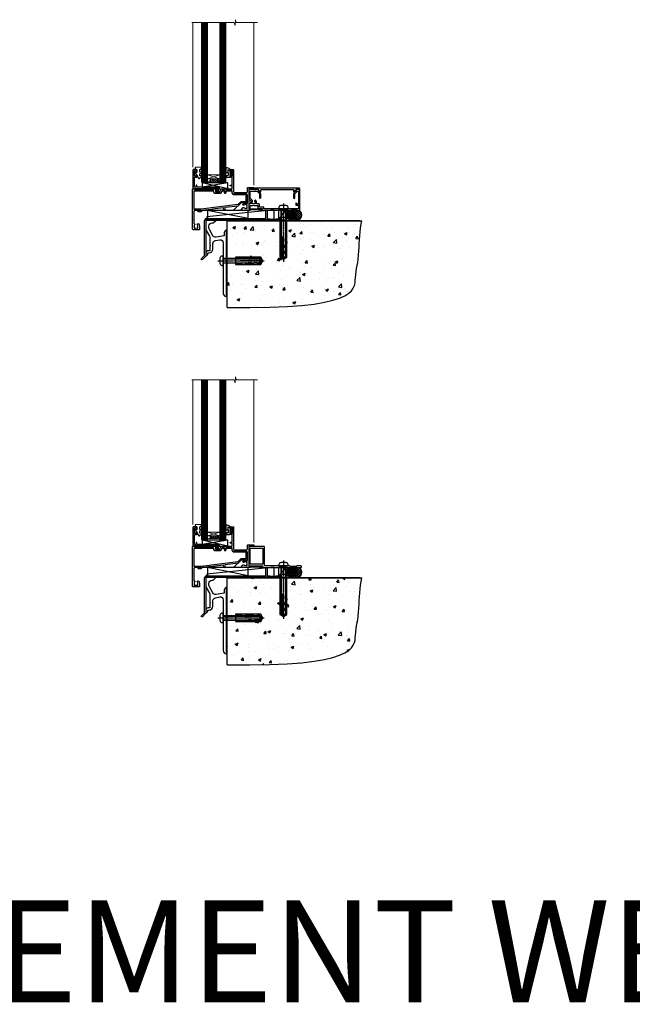
# Model space of a CAD drawing. Units: millimetres. Extents: x 1409 to 10966, y 49 to 2194.
# Drawn here: x 4990 to 5590, y 49 to 1014 of the extents above; entities that cross this region are included whole.
import ezdxf

# ---------------------------------------------------------------- set-up
doc = ezdxf.new("R2010")
doc.units = ezdxf.units.MM
doc.linetypes.add('CENTERLINE', pattern=[2, 1.25, -0.25, 0.25, -0.25])
doc.linetypes.add('Dashed', pattern=[564.444447, 282.222223, -282.222223])
doc.layers.add('Aluminium Systems Ltd Joinery Detail', color=7, linetype='Continuous')
doc.styles.get("Standard").update_dxf_attribs({"font": 'arial.ttf'})
pattern_1 = [(45, (-6198.5273, 219.1607), (-1.122532, 1.122532), []), (135, (-6198.5273, 219.1607), (-1.122532, -1.122532), [])]

# ---------------------------------------------------------------- blocks, each defined once
blk = doc.blocks.new('90 Concrete Sill DF')
at = {"layer": 'Aluminium Systems Ltd Joinery Detail'}
h = blk.add_hatch(dxfattribs=at)
h.set_pattern_fill('AR-CONC', color=256, scale=0.15)
h.set_pattern_definition([(50, (-5502.438, -2483.203), (27.3277, -2.39086), [2.8575, -31.4325]), (355, (-5502.438, -2483.203), (-5.28651, 28.65853), [2.286, -25.14609]), (100.45144, (-5500.16, -2483.402), (22.04119, 26.26766), [2.4285, -26.71354]), (46.1842, (-5502.438, -2475.583), (40.66186, -6.30635), [4.28625, -47.14875]), (96.63556, (-5499.05, -2476.11), (35.61062, 37.11392), [3.64275, -40.07034]), (351.18415, (-5502.438, -2475.583), (35.61062, 37.11392), [3.429, -37.71896]), (21, (-5498.628, -2477.488), (22.74216, -15.33978), [2.8575, -31.4325]), (326, (-5498.628, -2477.488), (9.2703, 27.6282), [2.286, -25.146]), (71.45144, (-5496.733, -2478.766), (32.01246, 12.28842), [2.4285, -26.71349]), (37.5, (-5502.438, -2483.203), (0.46329, 12.683256), [0, -24.8412, 0, -25.527, 0, -25.24125]), (7.5, (-5502.438, -2483.203), (10.02295, 15.027086), [0, -14.5542, 0, -24.2697, 0, -9.62025]), (327.5, (-5510.934, -2483.203), (20.33859, -0.859312), [0, -9.525, 0, -29.718, 0, -39.4335]), (317.5, (-5514.744, -2483.203), (22.219377, 3.813974), [0, -12.3825, 0, -19.7358, 0, -28.0035])])
edge = h.paths.add_edge_path()
edge.add_line((79.9, 119.33), (79.9, 34.25))
edge.add_spline(control_points=[(79.9, 34.25), (206.92, 32.38), (203.26, 64.56), (209.78, 81.49), (209.42, 110.7), (211.97, 119.33)], knot_values=[177.537471, 177.537471, 177.537471, 177.537471, 227.455421, 263.56182, 289.18489, 289.18489, 289.18489, 289.18489], degree=3, periodic=0)
edge.add_line((211.97, 119.33), (79.9, 119.33))
at = {"layer": 'Aluminium Systems Ltd Joinery Detail', "linetype": 'Dashed', "ltscale": 0.01, "const_width": 0.5, "elevation": 1}
blk.add_lwpolyline([(79.4, 34.25), (79.4, 119.83), (210.38, 119.83)], dxfattribs=at)
at = {"layer": 'Aluminium Systems Ltd Joinery Detail', "elevation": 1}
blk.add_lwpolyline([(79.9, 34.25), (79.9, 119.33), (211.97, 119.33)], dxfattribs=at)
at = {"layer": 'Aluminium Systems Ltd Joinery Detail'}
blk.add_open_spline([(79.9, 34.25, 2), (206.92, 32.38, 1), (203.26, 64.56, 1.01), (209.78, 81.49, 1), (209.42, 110.7, 1), (211.97, 119.33, 1)], degree=3, knots=[177.537471, 177.537471, 177.537471, 177.537471, 227.455421, 263.56182, 289.18489, 289.18489, 289.18489, 289.18489], dxfattribs=at)
blk = doc.blocks.new('JI834')
at = {"linetype": 'CENTERLINE'}
blk.add_line((0, 5.3), (0, -40.1), dxfattribs=at)
for p, q in [((-1.91, 0), (-1.91, -34.79)), ((1.91, 0), (1.91, -34.79))]:
    blk.add_line(p, q)
blk.add_lwpolyline([(4.55, 0), (4.55, 1.42, 0.269448), (3.79, 2.72, 0.057509), (2.62, 3.22, 0.072181), (2.06, 3.3), (-2.06, 3.3, 0.072181), (-2.62, 3.22, 0.057509), (-3.79, 2.72, 0.269448), (-4.55, 1.42), (-4.55, 0)], format="xyb", close=True)
blk.add_lwpolyline([(2.41, 0), (2.41, -33.92), (0, -38.1), (-2.41, -33.92), (-2.41, 0)])
blk = doc.blocks.new('Rawlplug')
at = {"linetype": 'Dashed'}
blk.add_lwpolyline([(-3.57, -12.09), (-3.57, -36.75), (0, -38.68), (3.57, -36.75), (3.57, -12.09)], close=True, dxfattribs=at)
for points in [[(-3.07, -12.09), (-3.07, -17.36), (-2.17, -18.56, -0.162386), (-2.07, -18.86), (-2.07, -21.47, -0.414214), (-2.57, -21.97), (-2.64, -21.97), (-2.64, -23.94, 0.236093), (-2.44, -24.34), (-1.78, -24.83, -0.236093), (-1.58, -25.23), (-1.58, -27.15, -0.618001), (-2.38, -27.55), (-2.64, -27.36), (-2.64, -29.58, 0.236093), (-2.44, -29.98), (-1.78, -30.47, -0.236093), (-1.58, -30.87), (-1.58, -32.79, -0.618001), (-2.38, -33.19), (-2.64, -32.99), (-2.64, -34.82, 0.472976), (-0.25, -36.78), (-0.25, -16.59), (0.25, -16.59), (0.25, -36.78, 0.472976), (2.64, -34.82), (2.64, -32.99), (2.38, -33.19, -0.618001), (1.58, -32.79), (1.58, -30.87, -0.236093), (1.78, -30.47), (2.44, -29.98, 0.236093), (2.64, -29.58), (2.64, -27.36), (2.38, -27.55, -0.618001), (1.58, -27.15), (1.58, -25.23, -0.236093), (1.78, -24.83), (2.44, -24.34, 0.236093), (2.64, -23.94), (2.64, -21.97), (2.57, -21.97, -0.414214), (2.07, -21.47), (2.07, -18.86, -0.162386), (2.17, -18.56), (3.07, -17.36), (3.07, -12.09)], [(-2.09, -27.65), (-2.5, -24.81), (-3.04, -21.5, 1), (-3.53, -21.58), (-2.99, -24.88), (-2.64, -27.36)], [(2.09, -27.65), (2.5, -24.81), (3.04, -21.5, -1), (3.53, -21.58), (2.99, -24.88), (2.64, -27.36)]]:
    blk.add_lwpolyline(points, format="xyb", dxfattribs=at)
blk.add_blockref('JI834', (0, 0))
blk = doc.blocks.new('Fibre Cement Weatherboard DF Concrete Floor Sill AL40 DF')
at = {"color": 0, "elevation": -2, "flags": 128}
blk.add_lwpolyline([(20.71, 0.94), (20.71, -1.84, 0.131652), (21.11, -3.34), (24.31, -8.87, -0.131652), (24.71, -10.37), (24.71, -17.76), (25.11, -18.16), (24.71, -18.56), (24.71, -22.76, -0.414214), (24.21, -23.26), (22.71, -23.26, 0.414214), (20.71, -25.26), (20.71, -28.01, 0.668179), (21.14, -28.19), (22.12, -27.2, 0.198912), (22.71, -25.78), (22.71, -25.26), (24.01, -25.26, 0.414214), (27.51, -21.76), (27.51, -16.15, -0.36397), (29.99, -13.2), (34.19, -12.46, -0.466308), (37.71, -15.41), (37.71, -32.66), (38.11, -33.06), (37.71, -33.46), (37.71, -65.07, 0.387795), (40.44, -68.06, 0.441135), (40.71, -67.81), (40.71, -3.31, 0.668179), (40.28, -3.14), (39.3, -4.12, 0.198912), (38.71, -5.54), (38.71, -8.61), (30.71, -10.02, -0.315299), (27.6, -8.57), (24.11, -2.53, -0.131652), (23.71, -1.03), (23.71, 0.94, -0.414214), (26.71, 3.94), (27.61, 3.94, 0.198912), (27.78, 4.01), (30.28, 6.51, 0.668179), (30.11, 6.94), (20.71, 6.94)], format="xyb", close=True, dxfattribs=at)
at = {"layer": 'Aluminium Systems Ltd Joinery Detail', "color": 0, "rotation": 90}
blk.add_blockref('Rawlplug', (37.71, -33.06, -2), dxfattribs=at)
blk = doc.blocks.new('C438-21617')
at = {"flags": 128}
blk.add_lwpolyline([(1.5, 3.7), (1.5, 13.5), (3.3, 13.5, 0.414214), (3.8, 14), (3.8, 15.3, 1), (2.9, 15.3), (2.9, 14.5), (1.4, 14.5), (1.4, 20), (2.9, 20), (2.9, 19.2, 1), (3.8, 19.2), (3.8, 20.5, 0.414214), (3.3, 21), (0.5, 21, 0.414214), (0, 20.5), (0, 2.2, 0.414214), (0.2, 2), (1, 2), (1.5, 2.5), (23.8, 2.5), (23.8, 1), (23.02, 1), (22.36, 0.34, 0.668179), (22.5, 0), (24.25, 0, 0.414214), (25, 0.75), (25, 2.95, 0.414214), (24.25, 3.7), (3.8, 3.7), (3.8, 5.3, 1), (3, 5.3), (3, 3.7)], format="xyb", close=True, dxfattribs=at)
blk = doc.blocks.new('CO112-Comp')
blk.add_lwpolyline([(-2.4, 2.55), (-4.17, 3.38, 0.548619), (-4.6, 3.1), (-4.6, 1.17, 0.198912), (-4.51, 0.96), (-4.19, 0.64, -0.198912), (-4.1, 0.43), (-4.1, -1.87, -0.388879), (-4.37, -2.17), (-5.63, -2.28, 0.388879), (-5.9, -2.57), (-5.9, -3.5, 0.414214), (-5.6, -3.8), (-2.7, -3.8, 0.414214), (-2.4, -3.5), (-2.4, -1.65), (-1.2, -1.65), (-1.2, -2, 0.851224), (-0.62, -2.09), (-0.08, -0.47, 0.161777), (-0.08, 0.47), (-0.62, 2.09, 0.851224), (-1.2, 2), (-1.2, 1.65), (-2.4, 1.65), (-2.4, 3.9, 0.257343), (-2.54, 4.15, 0.086554), (-6.04, 5.59, 0.479584), (-6.4, 5.3), (-6.4, 1.1, 0.414214), (-6.1, 0.8), (-4.35, 0.8)], format="xyb")
blk.add_lwpolyline([(-1.33, 0.75), (-2.3, 0.75, 0.414214), (-2.6, 0.45), (-2.6, -0.45, 0.414214), (-2.3, -0.75), (-1.33, -0.75, 0.323092), (-1.05, -0.54), (-0.93, -0.19, 0.161777), (-0.93, 0.19), (-1.05, 0.54, 0.323092)], format="xyb", close=True)
blk = doc.blocks.new('EL272')
for p, q in [((25, 6), (0, 1.7)), ((25, 0), (0, 6))]:
    blk.add_line(p, q)
blk.add_lwpolyline([(16.5, 0), (25, 0), (25, 6), (0, 6), (0, 1.7), (16.5, 1.7)], close=True)
blk = doc.blocks.new('DY445')
blk.add_lwpolyline([(4.75, 8.84), (6.25, 9.78), (6.25, 11.28), (0.33, 10.76, 0.36397), (0.15, 10.58), (0, 8.91), (1.75, 8.91), (1.75, 5.91), (0, 5.76), (0, 5.46), (2.49, 2.49), (1.95, 2.45), (1.95, 2.15), (3.75, 0), (4.15, 0), (6.25, 2.02), (6.25, 2.82), (4.75, 2.69), (4.75, 4.77), (6.25, 5.51), (6.25, 6.31), (4.75, 6.18)], format="xyb", close=True)
blk = doc.blocks.new('C425-20940')
blk.add_lwpolyline([(1.4, 18), (1.4, 6.02, -0.714925), (2.03, 4.75, 0.197279), (1.5, 3.45), (1.5, 1.6), (1.8, 1.6), (2.16, 2.03, 0.36397), (4.54, 2.03), (4.9, 1.6), (5.2, 1.6), (5.2, 3.45, 0.197279), (4.67, 4.75, -1), (5.73, 5.8, -0.197279), (6.7, 3.45), (6.7, 0.2, -0.414214), (6.5, 0), (0.5, 0, -0.398738), (0, 0.47), (0, 39.5, -0.414214), (0.5, 40), (11.3, 40), (11.6, 39.7), (11.9, 40), (23.7, 40, -1), (23.7, 39), (22.4, 39), (22.4, 37.5), (26.76, 37.5), (28.06, 39.75, -0.267979), (28.49, 40), (38.2, 40, 0.414214), (38.7, 40.5), (38.7, 43), (37.1, 43, -1), (37.1, 43.8), (38.7, 43.8), (38.7, 51.5), (37.2, 51.5, -0.414214), (36.7, 52), (36.7, 53.3, -1), (37.6, 53.3), (37.6, 52.5), (39.1, 52.5), (39.1, 58), (37.6, 58), (37.6, 57.2, -1), (36.7, 57.2), (36.7, 58.5, -0.414214), (37.2, 59), (39.7, 59, -0.414214), (40.2, 58.5), (40.2, 37.37, 0.405593), (41.2, 36.4), (52.8, 36.4, 0.414214), (53.8, 37.4), (53.8, 40.9, -0.414214), (54.3, 41.4), (59.5, 41.4, -0.414214), (60, 40.9), (60, 40.3, -0.414214), (59.5, 39.8), (58.8, 39.8, -0.414214), (58.6, 40), (55.5, 40, 0.414214), (55, 39.5), (55, 20.4), (67.5, 20.4, -0.414214), (68, 19.9), (68, 19.5, -0.414214), (67.5, 19), (65.8, 19), (65.4, 19.4), (56.9, 19.4), (56.5, 19), (52.05, 19), (51.75, 19.3), (51.45, 19), (48.45, 19, -0.622764), (48.05, 19.81), (49.33, 21.46, -0.4504), (50.45, 21.53, 0.197279), (51.75, 21), (53.6, 21), (53.6, 21.3), (53.17, 21.66, 0.36397), (53.17, 24.04), (53.6, 24.4), (53.6, 24.7), (51.75, 24.7, 0.197279), (50.45, 24.17, -1), (49.4, 25.23, -0.13434), (50.94, 26.1), (53.6, 26.1, 0.414214), (53.8, 26.3), (53.8, 33.8, 0.414214), (52.8, 34.8), (40.2, 34.8, -0.197825), (38.8, 36.2), (38.8, 37.9, 0.413974), (38.3, 38.4), (32.55, 38.4), (32.55, 36.4, -0.414214), (32.05, 35.9), (31.85, 35.9, -0.414214), (31.35, 36.4), (31.35, 38.4), (29.3, 38.4, 0.267979), (29.04, 38.25), (27.8, 36.1, -0.267979), (27.45, 35.9), (21.8, 35.9, -0.414214), (20.8, 36.9), (20.8, 37.9, 0.414214), (20.3, 38.4), (2.4, 38.4, 0.414214), (1.4, 37.4), (1.4, 20.2), (6.5, 20.2, -0.414214), (6.7, 20), (6.7, 19.2, -0.414214), (6.5, 19), (2.4, 19, 0.414214)], format="xyb", close=True)
blk = doc.blocks.new('PE010')
blk.add_lwpolyline([(6, 20.33, -0.206445), (6.4, 20.5), (18.7, 20.5, -0.414214), (19, 20.2), (19, 19.2, 0.414214), (20.2, 18), (25.85, 18, 0.267979), (26.2, 18.2), (27.44, 20.35, -0.267979), (27.7, 20.5), (29.55, 20.5), (29.55, 18.7, 0.414214), (30.25, 18), (30.45, 18, 0.414214), (31.15, 18.7), (31.15, 20.5), (36.7, 20.5, -0.414214), (37, 20.2), (37, 18.46, 0.205391), (38.56, 16.9), (51, 16.9, -0.414214), (52, 15.9), (52, 9.8), (52, 8.7), (45.94, 8.7), (38.6, 1.36, -0.198912), (38.46, 1.3), (7.6, 1.3), (7.6, 1.1, -0.414213), (6.5, 0), (4.3, 0), (3.54, 0.76, -0.668179), (3.68, 1.1), (6.3, 1.1, 0.414214), (6.5, 1.3), (6.5, 2.51), (0, 2.51), (0, 19.5, -0.414214), (1, 20.5), (5.6, 20.5, -0.206445)], format="xyb", close=True)
at = {"color": 4, "linetype": 'Dashed'}
for points in [[(50.5, 16.9), (50.5, 9.8), (45.49, 9.8), (42.63, 6.94), (6.68, 2.53, 0.378866), (6.5, 2.33)], [(7.6, 1.3), (7.6, 1.53), (16.31, 2.6), (16.35, 1.49, 0.404219), (16.54, 1.3)], [(17.76, 1.3, 0.404198), (17.96, 1.49), (18, 2.81), (28.45, 4.09), (28.54, 1.49, 0.404219), (28.74, 1.3)], [(29.95, 1.3, 0.404198), (30.15, 1.49), (30.25, 4.31), (43.14, 5.9)]]:
    blk.add_lwpolyline(points, format="xyb", dxfattribs=at)
blk = doc.blocks.new('AL40 DF Awnig Window Sill - Full Height')
at = {"layer": 'Aluminium Systems Ltd Joinery Detail', "lineweight": 5}
h = blk.add_hatch(dxfattribs=at)
h.set_pattern_fill('NET', color=256, scale=0.5, angle=-45)
h.set_pattern_definition([(315, (-855.2183, -90.2609), (1.122532, 1.122532), []), (45, (-855.2183, -90.2609), (-1.122532, 1.122532), [])])
edge = h.paths.add_edge_path()
edge.add_line((-103.19, 29.31), (-103.19, 29.21))
edge.add_arc((-113.8, 24.31), 11.69, 24.83194, 25.32762)
edge.add_line((-103.23, 29.31), (-103.19, 29.31))
edge = h.paths.add_edge_path()
edge.add_arc((-98.11, 0.68), 26.69, 79.18332, 100.77982, ccw=False)
edge.add_line((-93.1, 26.89), (-93.1, 29.8))
edge.add_line((-93.1, 29.8), (-103.1, 29.8))
edge.add_line((-103.1, 29.8), (-103.1, 26.89))
at = {"layer": 'Aluminium Systems Ltd Joinery Detail', "linetype": 'Continuous', "lineweight": 5}
for p, q in [((-119.4, 41.13), (-119.4, 182.77)), ((-59.8, 23.46), (-59.8, 182.77))]:
    blk.add_line(p, q, dxfattribs=at)
at = {"layer": 'Aluminium Systems Ltd Joinery Detail', "lineweight": 5, "ltscale": 3}
for p, q in [((-110.1, 26.8), (-110.1, 182.77)), ((-109.1, 26.8), (-109.1, 182.77)), ((-108.1, 26.8), (-108.1, 182.77)), ((-107.1, 26.8), (-107.1, 182.77)), ((-106.1, 26.8), (-106.1, 182.77)), ((-92.1, 26.8), (-92.1, 182.77)), ((-91.1, 26.8), (-91.1, 182.77)), ((-90.1, 26.8), (-90.1, 182.77)), ((-89.1, 26.8), (-89.1, 182.77)), ((-88.1, 26.8), (-88.1, 182.77))]:
    blk.add_line(p, q, dxfattribs=at)
at = {"layer": 'Aluminium Systems Ltd Joinery Detail', "lineweight": 5}
for p, q in [((-105.1, 33.67), (-93.1, 29.8)), ((-105.1, 29.8), (-93.1, 33.67))]:
    blk.add_line(p, q, dxfattribs=at)
at = {"layer": 'Aluminium Systems Ltd Joinery Detail', "linetype": 'Continuous', "lineweight": 5}
blk.add_lwpolyline([(-56.27, 182.77), (-77.03, 182.77), (-77.89, 185.63), (-78.14, 179.99), (-79.05, 182.77), (-120.62, 182.77)], dxfattribs=at)
at = {"layer": 'Aluminium Systems Ltd Joinery Detail', "lineweight": 5}
for points in [[(-105.1, 182.77), (-105.1, 26.89), (-106.1, 25.8), (-110.1, 25.8), (-111.1, 26.8), (-111.1, 182.77)], [(-87.1, 182.77), (-87.1, 26.89), (-88.1, 25.8), (-92.1, 25.8), (-93.1, 26.8), (-93.1, 182.77)]]:
    blk.add_lwpolyline(points, dxfattribs=at)
blk.add_lwpolyline([(-105.1, 29.8), (-93.1, 29.8), (-93.1, 33.67), (-105.1, 33.67)], close=True, dxfattribs=at)
blk.add_arc((-99.09, -14.52), 41.85, 81.7726, 98.25812, dxfattribs=at)
at = {"layer": 'Aluminium Systems Ltd Joinery Detail'}
for name, p in [('C425-20940', (-119.8, -20.2)), ('C438-21617', (-119.4, 17.8)), ('DY445', (-117.34, 29.9)), ('CO112-Comp', (-80.7, 35.05)), ('EL272', (-110.24, 19.8)), ('PE010', (-118.18, -2.5))]:
    blk.add_blockref(name, p, dxfattribs=at)
blk = doc.blocks.new('F878-21710')
blk.add_lwpolyline([(38.17, 4.26), (38.17, 0.6, 1), (39.37, 0.6), (39.37, 4.26), (40.12, 5.55, 0.414209), (39.9, 6.37), (39.5, 6.6, -0.767321), (39.8, 7.72, 0.267948), (39.97, 7.82), (40.65, 9), (42.9, 9), (42.9, 8.9, 0.414214), (43.1, 8.7), (43.8, 8.7, 0.414214), (44.1, 9), (44.1, 9.5, 0.414214), (43.6, 10), (0.5, 10, 0.414214), (0, 9.5), (0, 9, 0.414214), (0.3, 8.7), (1, 8.7, 0.414214), (1.2, 8.9), (1.2, 9), (3.45, 9), (4.13, 7.82, 0.267948), (4.3, 7.72, -0.767321), (4.6, 6.6), (4.2, 6.37, 0.414209), (3.98, 5.55), (4.73, 4.26), (4.73, 0.6, 1), (5.93, 0.6), (5.93, 4.26, 0.131653), (5.77, 4.86), (5.32, 5.63, 0.381942), (5.89, 7.97, -0.56587), (6.33, 8.7), (37.77, 8.7, -0.56587), (38.21, 7.97, 0.381942), (38.78, 5.63), (38.33, 4.86, 0.131653)], format="xyb", close=True)
blk = doc.blocks.new('F811-22315')
blk.add_lwpolyline([(9.29, 20.15), (1, 20.15, 0.414214), (0, 19.15), (0, 11.7, 0.198912), (0.38, 10.78), (2.24, 8.92, 0.123583), (1.9, 7.55), (1.9, 6.05), (0.5, 6.05, 0.414214), (0, 5.55), (0, 2.15, 0.414214), (0.5, 1.65), (0.9, 1.65, 0.414214), (1.4, 2.15), (1.4, 4.65), (4.4, 4.65), (4.8, 5.05), (5.2, 4.65), (9.06, 4.65), (9.06, 2.15, 0.414214), (9.56, 1.65), (13.05, 1.65, -0.414214), (13.3, 1.4), (13.3, 0.25, 0.414214), (13.55, 0), (49, 0, 0.414214), (50, 1), (50, 19.15, 0.414214), (49, 20.15), (46.61, 20.15, 0.267959), (46.44, 20.05), (45.5, 18.42, 0.414199), (45.57, 18.15), (46.25, 17.76, 0.779214), (47, 17.95), (47, 18.75), (48.6, 18.75), (48.6, 5.75), (47, 5.75), (47, 6.6, 1), (46.1, 6.6), (46.1, 5.25, 0.414214), (46.5, 4.85), (48.6, 4.85), (48.6, 1.65, -0.414214), (48.35, 1.4), (14.95, 1.4, -0.414214), (14.7, 1.65), (14.7, 2.8, 0.414214), (14.45, 3.05), (10.46, 3.05), (10.46, 5.55, 0.414214), (9.96, 6.05), (7.7, 6.05), (7.7, 7.55, 0.182676), (6.97, 9.47, 1), (5.92, 8.54, -0.182676), (6.3, 7.55), (6.3, 6.05), (6.06, 6.05), (5.76, 6.4, -0.36397), (3.83, 6.4), (3.54, 6.05), (3.3, 6.05), (3.3, 7.55, -0.182676), (3.67, 8.54, 0.414214), (3.61, 9.53), (1.4, 11.74), (1.4, 18.5, -0.414214), (1.65, 18.75), (8.9, 18.75), (8.9, 17.95, 0.779214), (9.65, 17.76), (10.33, 18.15, 0.414199), (10.4, 18.42), (9.46, 20.05, 0.267959)], format="xyb", close=True)
blk = doc.blocks.new('8x65 rawplug')
for p, q in [((-1.91, 0), (-1.91, -46.79)), ((1.91, 0), (1.91, -46.79))]:
    blk.add_line(p, q)
at = {"linetype": 'CENTERLINE'}
blk.add_line((0, 5.3), (0, -52.1), dxfattribs=at)
blk.add_lwpolyline([(4.55, 0), (4.55, 1.42, 0.269448), (3.79, 2.72, 0.057509), (2.62, 3.22, 0.072181), (2.06, 3.3), (-2.06, 3.3, 0.072181), (-2.62, 3.22, 0.057509), (-3.79, 2.72, 0.269448), (-4.55, 1.42), (-4.55, 0)], format="xyb", close=True)
blk.add_lwpolyline([(2.41, 0), (2.41, -45.92), (0, -50.1), (-2.41, -45.92), (-2.41, 0)])
at = {"color": 4, "linetype": 'Dashed', "elevation": 1}
blk.add_lwpolyline([(-3.74, -8.48), (-3.74, -47.5), (-0.17, -49.43), (3.4, -47.5), (3.4, -8.48)], close=True, dxfattribs=at)
for points in [[(-3.24, -8.48), (-3.24, -28.11), (-2.34, -29.32, -0.162386), (-2.24, -29.62), (-2.24, -32.22, -0.414214), (-2.74, -32.72), (-2.81, -32.72), (-2.81, -34.69, 0.236093), (-2.61, -35.09), (-1.96, -35.58, -0.236093), (-1.76, -35.98), (-1.76, -37.9, -0.618001), (-2.56, -38.3), (-2.81, -38.11), (-2.81, -40.33, 0.236093), (-2.61, -40.73), (-1.96, -41.22, -0.236093), (-1.76, -41.62), (-1.76, -43.54, -0.618001), (-2.56, -43.94), (-2.81, -43.75), (-2.81, -45.57, 0.472976), (-0.42, -47.53), (-0.42, -27.34), (0.08, -27.34), (0.08, -47.53, 0.472976), (2.47, -45.57), (2.47, -43.75), (2.21, -43.94, -0.618001), (1.41, -43.54), (1.41, -41.62, -0.236093), (1.61, -41.22), (2.27, -40.73, 0.236093), (2.47, -40.33), (2.47, -38.11), (2.21, -38.3, -0.618001), (1.41, -37.9), (1.41, -35.98, -0.236093), (1.61, -35.58), (2.27, -35.09, 0.236093), (2.47, -34.69), (2.47, -32.72), (2.39, -32.72, -0.414214), (1.89, -32.22), (1.89, -29.62, -0.162386), (1.99, -29.32), (2.9, -28.11), (2.9, -8.48)], [(-2.27, -38.4), (-2.67, -35.56), (-3.21, -32.25, 1), (-3.7, -32.33), (-3.17, -35.63), (-2.81, -38.11)], [(1.92, -38.4), (2.33, -35.56), (2.86, -32.25, -1), (3.36, -32.33), (2.82, -35.63), (2.47, -38.11)]]:
    blk.add_lwpolyline(points, format="xyb", dxfattribs=at)
blk = doc.blocks.new('F811 Sill Fixing')
at = {"layer": 'Aluminium Systems Ltd Joinery Detail', "color": 0}
for name, p in [('F878-21710', (5.84, 10.25)), ('F811-22315', (0, -1.2))]:
    blk.add_blockref(name, p, dxfattribs=at)
at = {"layer": 'Aluminium Systems Ltd Joinery Detail', "color": 6}
blk.add_blockref('8x65 rawplug', (34.08, 0.2), dxfattribs=at)
blk = doc.blocks.new('J304-21910')
blk.add_lwpolyline([(1.11, 0.19, -1), (0.19, 1.11), (3.08, 4, 0.198912), (3.22, 4.35), (3.22, 38.22, -0.414214), (5.42, 40.42), (63.22, 40.42), (63.22, 48.22, -0.414214), (63.42, 48.42), (64.42, 48.42, -0.414214), (64.62, 48.22), (64.62, 40.22), (66.72, 40.22), (67.12, 39.82), (73.32, 39.82), (73.72, 40.22), (74.62, 40.22, -1), (74.62, 39.02), (5.52, 39.02, 0.414214), (4.52, 38.02), (4.52, 4.02, -0.198912), (4.23, 3.31)], format="xyb", close=True)
blk = doc.blocks.new('AL40 DF F811 Sill Fixing')
at = {"layer": 'Aluminium Systems Ltd Joinery Detail'}
h = blk.add_hatch(dxfattribs=at)
h.set_pattern_fill('HONEY', color=0, scale=0.25)
h.set_pattern_definition([(0, (-6189.1612, 219.1607), (1.190625, 0.68740766), [0.79375, -1.5875]), (120, (-6189.1612, 219.1607), (-1.190625, 0.687407666), [0.79375, -1.5875]), (60, (-6189.1612, 219.1607), (3e-09, 1.37481533), [-1.5875, 0.79375])])
h.paths.add_polyline_path([(46.37, -5.96, 1), (36.84, -5.96, 0.127786), (37.45, -8.28), (37.48, -8.28), (37.48, -8.33, 0.768467)])
h = blk.add_hatch(dxfattribs=at)
h.set_pattern_fill('ANSI37', color=0, scale=0.5)
h.set_pattern_definition(pattern_1)
h.paths.add_polyline_path([(47.25, -1.2), (41.7, -1.2, -1), (41.7, -10.72), (47.25, -10.72, 1)])
at = {"layer": 'Aluminium Systems Ltd Joinery Detail', "color": 0, "linetype": 'Dashed'}
blk.add_line((-0.45, -9.35, 1), (-40.46, -1.4, 0), dxfattribs=at)
at = {"layer": 'Aluminium Systems Ltd Joinery Detail', "color": 0}
blk.add_line((29.09, -10.72), (36.71, -1.2), dxfattribs=at)
at = {"layer": 'Aluminium Systems Ltd Joinery Detail', "color": 0, "linetype": 'Dashed', "elevation": 1}
for points in [[(-40.98, -7.89), (-40.98, -10.89), (25.02, -10.89), (25.02, -0.89)], [(-40.39, -9.35), (-0.45, -9.35), (-0.45, -1.4), (-40.39, -1.4)]]:
    blk.add_lwpolyline(points, close=True, dxfattribs=at)
at = {"layer": 'Aluminium Systems Ltd Joinery Detail', "color": 0}
blk.add_lwpolyline([(29.09, -10.72), (36.71, -10.72), (36.71, -1.2), (29.09, -1.2)], close=True, dxfattribs=at)
blk.add_lwpolyline([(41.7, -10.72), (47.25, -10.72, 1), (47.25, -1.2), (41.7, -1.2, -1)], format="xyb", close=True, dxfattribs=at)
blk.add_circle((41.61, -5.96), 4.76, dxfattribs=at)
blk.add_blockref('F811 Sill Fixing', (0, 0), dxfattribs=at)
at = {"layer": 'Aluminium Systems Ltd Joinery Detail', "color": 0, "linetype": 'Dashed'}
blk.add_blockref('J304-21910', (-46.52, -49.77, 1), dxfattribs=at)
blk = doc.blocks.new('F152-20481')
for points in [[(15.9, 1.4, -0.414214), (15.4, 1.9), (15.4, 20, 0.414214), (14.9, 20.5), (0.5, 20.5, 0.414214), (0, 20), (0, 2, 0.414214), (0.5, 1.5), (13.1, 1.5, -0.414214), (13.6, 1), (13.6, 0.5, 0.414214), (14.1, 0), (51.1, 0, 0.414214), (51.6, 0.5), (51.6, 0.9, 0.414214), (51.1, 1.4), (47.6, 1.4), (46.6, 1), (40.6, 1), (39.6, 1.4)], [(13.3, 19, -0.414214), (13.8, 18.5), (13.8, 3.5, -0.414214), (13.3, 3), (2, 3, -0.414214), (1.5, 3.5), (1.5, 18.5, -0.414214), (2, 19)]]:
    blk.add_lwpolyline(points, format="xyb", close=True)
blk = doc.blocks.new('F152 Sill Fixing')
at = {"layer": 'Aluminium Systems Ltd Joinery Detail', "color": 6}
for name, p in [('F152-20481', (0, -1.2)), ('8x65 rawplug', (34.08, 0.2))]:
    blk.add_blockref(name, p, dxfattribs=at)
blk = doc.blocks.new('AL40 FD F152 Sill Fixing')
at = {"layer": 'Aluminium Systems Ltd Joinery Detail'}
h = blk.add_hatch(dxfattribs=at)
h.set_pattern_fill('HONEY', color=0, scale=0.25)
h.set_pattern_definition([(0, (-6189.1612, 219.1607), (1.190625, 0.68740766), [0.79375, -1.5875]), (120, (-6189.1612, 219.1607), (-1.190625, 0.687407666), [0.79375, -1.5875]), (60, (-6189.1612, 219.1607), (3e-09, 1.37481533), [-1.5875, 0.79375])])
h.paths.add_polyline_path([(46.37, -5.96, 1), (36.84, -5.96, 0.127786), (37.45, -8.28), (37.48, -8.28), (37.48, -8.33, 0.768467)])
h = blk.add_hatch(dxfattribs=at)
h.set_pattern_fill('ANSI37', color=0, scale=0.5)
h.set_pattern_definition(pattern_1)
h.paths.add_polyline_path([(47.25, -1.2), (41.7, -1.2, -1), (41.7, -10.72), (47.25, -10.72, 1)])
at = {"layer": 'Aluminium Systems Ltd Joinery Detail', "color": 0, "linetype": 'Dashed'}
blk.add_line((-0.45, -9.35, 1), (-40.46, -1.4, 0), dxfattribs=at)
at = {"layer": 'Aluminium Systems Ltd Joinery Detail', "color": 0}
blk.add_line((29.12, -10.74), (36.71, -1.2), dxfattribs=at)
at = {"layer": 'Aluminium Systems Ltd Joinery Detail', "color": 0, "linetype": 'Dashed', "elevation": 1}
for points in [[(-40.98, -7.89), (-40.98, -10.89), (25.02, -10.89), (25.02, -0.89)], [(-40.39, -9.35), (-0.45, -9.35), (-0.45, -1.4), (-40.39, -1.4)]]:
    blk.add_lwpolyline(points, close=True, dxfattribs=at)
at = {"layer": 'Aluminium Systems Ltd Joinery Detail', "color": 0}
blk.add_lwpolyline([(29.12, -10.74), (36.71, -10.74), (36.71, -1.2), (29.12, -1.2)], close=True, dxfattribs=at)
blk.add_lwpolyline([(41.7, -10.72), (47.25, -10.72, 1), (47.25, -1.2), (41.7, -1.2, -1)], format="xyb", close=True, dxfattribs=at)
blk.add_circle((41.61, -5.96), 4.76, dxfattribs=at)
blk.add_blockref('F152 Sill Fixing', (0, 0), dxfattribs=at)
at = {"layer": 'Aluminium Systems Ltd Joinery Detail', "color": 0, "linetype": 'Dashed'}
blk.add_blockref('J304-21910', (-46.52, -49.77, 1), dxfattribs=at)

msp = doc.modelspace()

# ---------------------------------------------------------------- block references
at = {"layer": 'Aluminium Systems Ltd Joinery Detail'}
for name, p in [('AL40 DF Awnig Window Sill - Full Height', (5278.89, 828.25)), ('AL40 DF F811 Sill Fixing', (5214.09, 828.45, 0)), ('AL40 DF Awnig Window Sill - Full Height', (5278.89, 478.25)), ('AL40 FD F152 Sill Fixing', (5214.09, 478.45, 0))]:
    msp.add_blockref(name, p, dxfattribs=at)
at = {"layer": 'Aluminium Systems Ltd Joinery Detail', "linetype": 'Dashed'}
for p in [(5151.45, 810.76, 1), (5151.45, 460.76, 1)]:
    msp.add_blockref('Fibre Cement Weatherboard DF Concrete Floor Sill AL40 DF', p, dxfattribs=at)
at = {"layer": 'Aluminium Systems Ltd Joinery Detail', "color": 6}
for p in [(5113.03, 697.61), (5113.03, 347.61)]:
    msp.add_blockref('90 Concrete Sill DF', p, dxfattribs=at)

# ---------------------------------------------------------------- texts
at = {"layer": 'Aluminium Systems Ltd Joinery Detail', "lineweight": 5, "insert": (1413.03, 150.94), "char_height": 100, "width": 9553.0825, "attachment_point": 1}
msp.add_mtext('\\pxqc;FIBRE CEMENT WEATHERBOARD ON TIMBER FRAMING', dxfattribs=at)

doc.saveas('drawing.dxf')
